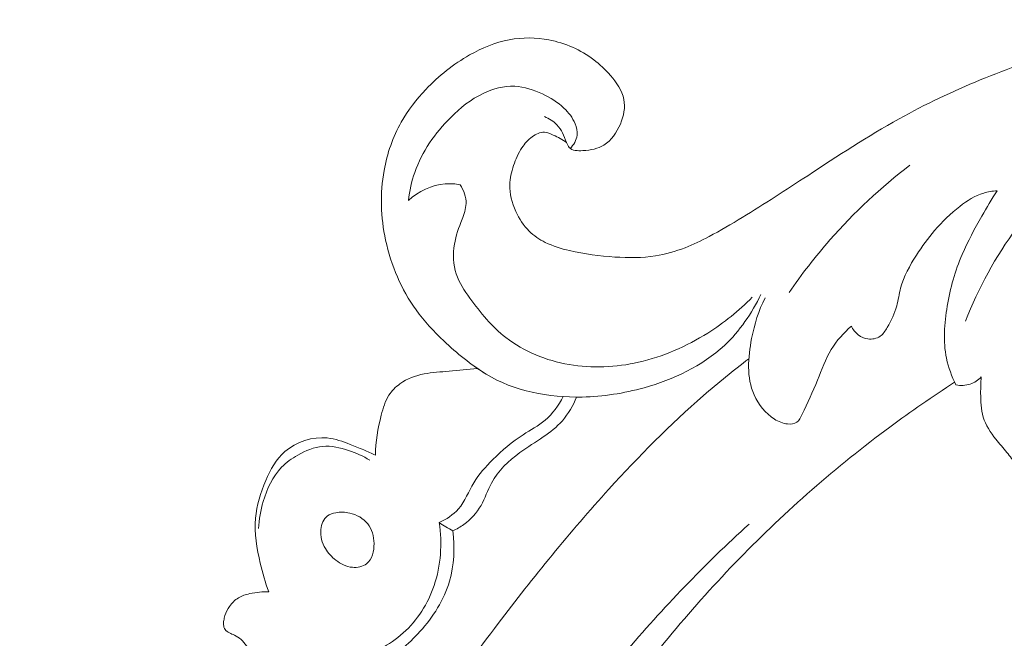
# Model space of a CAD drawing. Units: centimetres. Extents: x 165 to 332, y 127 to 363.
# Drawn here: x 299 to 304, y 242 to 245 of the extents above; entities that cross this region are included whole.
import ezdxf

# ---------------------------------------------------------------- set-up
doc = ezdxf.new("R2010")
doc.units = ezdxf.units.CM
doc.header["$MEASUREMENT"] = 0
doc.layers.add('layer 1', color=7, linetype='Continuous')

msp = doc.modelspace()

# ---------------------------------------------------------------- linework, layer by layer
at = {"layer": 'layer 1', "color": 250, "lineweight": 20}
for points, knots in [([(164.67986, 127.2386), (164.67986, 127.2386), (164.67986, 363.42431), (164.67986, 363.42431), (164.67986, 363.42431), (164.67986, 363.42431), (331.67985, 363.42431), (331.67985, 363.42431), (331.67985, 363.42431), (331.67985, 363.42431), (331.67985, 127.2386), (331.67985, 127.2386), (331.67985, 127.2386), (331.67985, 127.2386), (164.67986, 127.2386), (164.67986, 127.2386)], [0, 0, 0, 0, 0.2, 0.2, 0.2, 0.2, 0.4, 0.4, 0.4, 0.4, 0.6, 0.6, 0.6, 0.6, 1, 1, 1, 1]), ([(306.48189, 241.94664), (306.53506, 242.0296), (306.57491, 242.12055), (306.60198, 242.2167), (306.60198, 242.2167), (306.63844, 242.34602), (306.65174, 242.48463), (306.61752, 242.61395), (306.61752, 242.61395), (306.59265, 242.70789), (306.5428, 242.79699), (306.47376, 242.86394), (306.47376, 242.86394), (306.4115, 242.92441), (306.33358, 242.96678), (306.25218, 242.99967), (306.25218, 242.99967), (306.16099, 243.03651), (306.06551, 243.06148), (305.96857, 243.06498), (305.96857, 243.06498), (305.84939, 243.06919), (305.72801, 243.04092), (305.61835, 242.98967), (305.61835, 242.98967), (305.51857, 242.94295), (305.42848, 242.87715), (305.35506, 242.7961), (305.35506, 242.7961), (305.26656, 242.69825), (305.20234, 242.57828), (305.16393, 242.45082), (305.16393, 242.45082), (305.12136, 242.30931), (305.11071, 242.15877), (305.13378, 242.01376), (305.13378, 242.01376), (305.15786, 241.86208), (305.21878, 241.71658), (305.30608, 241.59005), (305.30608, 241.59005), (305.39962, 241.4545), (305.52352, 241.34065), (305.66444, 241.25739), (305.66444, 241.25739), (305.77633, 241.19133), (305.89901, 241.14444), (306.02573, 241.11682), (306.02573, 241.11682), (306.18419, 241.08216), (306.34881, 241.07757), (306.5103, 241.09781), (306.5103, 241.09781), (306.69272, 241.12069), (306.87103, 241.17535), (307.03378, 241.2617), (307.03378, 241.2617), (307.23151, 241.3666), (307.40627, 241.51819), (307.53912, 241.69793), (307.53912, 241.69793), (307.66697, 241.87108), (307.75596, 242.07041), (307.82169, 242.27669), (307.82169, 242.27669), (307.89518, 242.50708), (307.93984, 242.74613), (307.94466, 242.9859), (307.94466, 242.9859), (307.94869, 243.18972), (307.92397, 243.39402), (307.87626, 243.59365), (307.87626, 243.59365), (307.83443, 243.7693), (307.77481, 243.94122), (307.68666, 244.09658), (307.68666, 244.09658), (307.6109, 244.23014), (307.51396, 244.35138), (307.41142, 244.46698), (307.41142, 244.46698), (307.33018, 244.55855), (307.24533, 244.6466), (307.15107, 244.72328), (307.15107, 244.72328), (307.06952, 244.78965), (306.98083, 244.84753), (306.88938, 244.89977), (306.88938, 244.89977), (306.76541, 244.97057), (306.63623, 245.03094), (306.50452, 245.08572), (306.50452, 245.08572), (306.38306, 245.13635), (306.25952, 245.1821), (306.13297, 245.21766), (306.13297, 245.21766), (306.01445, 245.25108), (305.89327, 245.27545), (305.77118, 245.29133), (305.77118, 245.29133), (305.64808, 245.30732), (305.52413, 245.3146), (305.39974, 245.31696), (305.39974, 245.31696), (305.25009, 245.31985), (305.09977, 245.31583), (304.95232, 245.29288), (304.95232, 245.29288), (304.79841, 245.26886), (304.64772, 245.22421), (304.49869, 245.17633), (304.49869, 245.17633), (304.34682, 245.12763), (304.19667, 245.07549), (304.04936, 245.01517), (304.04936, 245.01517), (303.89981, 244.95401), (303.75317, 244.88444), (303.61184, 244.80585), (303.61184, 244.80585), (303.44274, 244.71186), (303.28109, 244.60492), (303.11905, 244.49908), (303.11905, 244.49908), (303.00223, 244.42268), (302.88513, 244.34685), (302.76611, 244.27399), (302.76611, 244.27399), (302.70732, 244.23806), (302.64817, 244.20283), (302.58717, 244.17087), (302.58717, 244.17087), (302.54497, 244.14876), (302.50186, 244.12818), (302.45732, 244.11088), (302.45732, 244.11088), (302.40585, 244.09087), (302.35239, 244.07539), (302.29802, 244.06665), (302.29802, 244.06665), (302.22601, 244.05526), (302.15239, 244.05589), (302.07934, 244.06058), (302.07934, 244.06058), (301.9969, 244.06587), (301.91507, 244.07634), (301.83474, 244.09519), (301.83474, 244.09519), (301.78987, 244.10578), (301.74556, 244.11901), (301.70414, 244.13949), (301.70414, 244.13949), (301.67217, 244.15539), (301.64196, 244.17561), (301.61656, 244.20062), (301.61656, 244.20062), (301.58636, 244.23045), (301.56306, 244.26708), (301.54517, 244.30654), (301.54517, 244.30654), (301.52468, 244.35197), (301.51125, 244.4012), (301.51247, 244.45004), (301.51247, 244.45004), (301.51344, 244.48492), (301.52172, 244.51956), (301.53295, 244.55314), (301.53295, 244.55314), (301.54436, 244.5871), (301.55879, 244.6199), (301.57826, 244.64946), (301.57826, 244.64946), (301.59305, 244.67205), (301.61079, 244.69268), (301.63355, 244.70905), (301.63355, 244.70905), (301.65314, 244.72304), (301.67646, 244.73397), (301.69924, 244.73284), (301.69924, 244.73284), (301.71562, 244.73197), (301.7317, 244.72493), (301.74722, 244.71769), (301.74722, 244.71769), (301.77262, 244.70598), (301.79682, 244.69391), (301.81885, 244.67791)], [0, 0, 0, 0, 0.0208333, 0.0208333, 0.0208333, 0.0208333, 0.0416667, 0.0416667, 0.0416667, 0.0416667, 0.0625, 0.0625, 0.0625, 0.0625, 0.0833333, 0.0833333, 0.0833333, 0.0833333, 0.1041667, 0.1041667, 0.1041667, 0.1041667, 0.125, 0.125, 0.125, 0.125, 0.1458333, 0.1458333, 0.1458333, 0.1458333, 0.1666667, 0.1666667, 0.1666667, 0.1666667, 0.1875, 0.1875, 0.1875, 0.1875, 0.2083333, 0.2083333, 0.2083333, 0.2083333, 0.2291667, 0.2291667, 0.2291667, 0.2291667, 0.25, 0.25, 0.25, 0.25, 0.2708333, 0.2708333, 0.2708333, 0.2708333, 0.2916667, 0.2916667, 0.2916667, 0.2916667, 0.3125, 0.3125, 0.3125, 0.3125, 0.3333333, 0.3333333, 0.3333333, 0.3333333, 0.3541667, 0.3541667, 0.3541667, 0.3541667, 0.375, 0.375, 0.375, 0.375, 0.3958333, 0.3958333, 0.3958333, 0.3958333, 0.4166667, 0.4166667, 0.4166667, 0.4166667, 0.4375, 0.4375, 0.4375, 0.4375, 0.4583333, 0.4583333, 0.4583333, 0.4583333, 0.4791667, 0.4791667, 0.4791667, 0.4791667, 0.5, 0.5, 0.5, 0.5, 0.5208333, 0.5208333, 0.5208333, 0.5208333, 0.5416667, 0.5416667, 0.5416667, 0.5416667, 0.5625, 0.5625, 0.5625, 0.5625, 0.5833333, 0.5833333, 0.5833333, 0.5833333, 0.6041667, 0.6041667, 0.6041667, 0.6041667, 0.625, 0.625, 0.625, 0.625, 0.6458333, 0.6458333, 0.6458333, 0.6458333, 0.6666667, 0.6666667, 0.6666667, 0.6666667, 0.6875, 0.6875, 0.6875, 0.6875, 0.7083333, 0.7083333, 0.7083333, 0.7083333, 0.7291667, 0.7291667, 0.7291667, 0.7291667, 0.75, 0.75, 0.75, 0.75, 0.7708333, 0.7708333, 0.7708333, 0.7708333, 0.7916667, 0.7916667, 0.7916667, 0.7916667, 0.8125, 0.8125, 0.8125, 0.8125, 0.8333333, 0.8333333, 0.8333333, 0.8333333, 0.8541667, 0.8541667, 0.8541667, 0.8541667, 0.875, 0.875, 0.875, 0.875, 0.8958333, 0.8958333, 0.8958333, 0.8958333, 0.9166667, 0.9166667, 0.9166667, 0.9166667, 0.9375, 0.9375, 0.9375, 0.9375, 0.9583333, 0.9583333, 0.9583333, 0.9583333, 1, 1, 1, 1]), ([(301.69971, 244.81714), (301.72443, 244.807), (301.74871, 244.79246), (301.76688, 244.7733), (301.76688, 244.7733), (301.79148, 244.74744), (301.80507, 244.71321), (301.81885, 244.67791), (301.81885, 244.67791), (301.82272, 244.66787), (301.82669, 244.65781), (301.83302, 244.65062), (301.83302, 244.65062), (301.84854, 244.63295), (301.8786, 244.6324), (301.90648, 244.63407), (301.90648, 244.63407), (301.9501, 244.63664), (301.98846, 244.64422), (302.02051, 244.66432), (302.02051, 244.66432), (302.05951, 244.68865), (302.08935, 244.73122), (302.10883, 244.77746), (302.10883, 244.77746), (302.12695, 244.82071), (302.13605, 244.86723), (302.12773, 244.91025), (302.12773, 244.91025), (302.11857, 244.95795), (302.08821, 245.00122), (302.055, 245.03937), (302.055, 245.03937), (302.02736, 245.07111), (301.99771, 245.09918), (301.96509, 245.12391), (301.96509, 245.12391), (301.89519, 245.17693), (301.81109, 245.21439), (301.72377, 245.23116), (301.72377, 245.23116), (301.65285, 245.24481), (301.57973, 245.24491), (301.50932, 245.23144), (301.50932, 245.23144), (301.43451, 245.21708), (301.36287, 245.18751), (301.29616, 245.14992), (301.29616, 245.14992), (301.20855, 245.10037), (301.12951, 245.03689), (301.06009, 244.96398), (301.06009, 244.96398), (301.00918, 244.91051), (300.96353, 244.85201), (300.92731, 244.7879), (300.92731, 244.7879), (300.88199, 244.70765), (300.85136, 244.61871), (300.83498, 244.52751), (300.83498, 244.52751), (300.8126, 244.40324), (300.81665, 244.2749), (300.84315, 244.15104), (300.84315, 244.15104), (300.87214, 244.0159), (300.92785, 243.88615), (301.00787, 243.7752), (301.00787, 243.7752), (301.05167, 243.71452), (301.10271, 243.65943), (301.1571, 243.60801), (301.1571, 243.60801), (301.22749, 243.5416), (301.30336, 243.48116), (301.38465, 243.42926)], [0, 0, 0, 0, 0.05, 0.05, 0.05, 0.05, 0.1, 0.1, 0.1, 0.1, 0.15, 0.15, 0.15, 0.15, 0.2, 0.2, 0.2, 0.2, 0.25, 0.25, 0.25, 0.25, 0.3, 0.3, 0.3, 0.3, 0.35, 0.35, 0.35, 0.35, 0.4, 0.4, 0.4, 0.4, 0.45, 0.45, 0.45, 0.45, 0.5, 0.5, 0.5, 0.5, 0.55, 0.55, 0.55, 0.55, 0.6, 0.6, 0.6, 0.6, 0.65, 0.65, 0.65, 0.65, 0.7, 0.7, 0.7, 0.7, 0.75, 0.75, 0.75, 0.75, 0.8, 0.8, 0.8, 0.8, 0.85, 0.85, 0.85, 0.85, 0.9, 0.9, 0.9, 0.9, 1, 1, 1, 1]), ([(300.96556, 244.36587), (300.97177, 244.41701), (300.98275, 244.46794), (300.99979, 244.51665), (300.99979, 244.51665), (301.03892, 244.62841), (301.10967, 244.72886), (301.19405, 244.81328), (301.19405, 244.81328), (301.24593, 244.86511), (301.30306, 244.9109), (301.36929, 244.94246), (301.36929, 244.94246), (301.42229, 244.96766), (301.48119, 244.98371), (301.53886, 244.9812), (301.53886, 244.9812), (301.59047, 244.97908), (301.64114, 244.96213), (301.68856, 244.93963), (301.68856, 244.93963), (301.73108, 244.91952), (301.77092, 244.89508), (301.80473, 244.86304), (301.80473, 244.86304), (301.8297, 244.83935), (301.85134, 244.81157), (301.8647, 244.77912), (301.8647, 244.77912), (301.87284, 244.75947), (301.87794, 244.73801), (301.87551, 244.71726), (301.87551, 244.71726), (301.87243, 244.69061), (301.85696, 244.66489), (301.83802, 244.64585)], [0, 0, 0, 0, 0.1, 0.1, 0.1, 0.1, 0.2, 0.2, 0.2, 0.2, 0.3, 0.3, 0.3, 0.3, 0.4, 0.4, 0.4, 0.4, 0.5, 0.5, 0.5, 0.5, 0.6, 0.6, 0.6, 0.6, 0.7, 0.7, 0.7, 0.7, 0.8, 0.8, 0.8, 0.8, 1, 1, 1, 1]), ([(303.96925, 243.71405), (304.03914, 243.89263), (304.13213, 244.06307), (304.24625, 244.21811), (304.24625, 244.21811), (304.38017, 244.39997), (304.54316, 244.56054), (304.72774, 244.68986), (304.72774, 244.68986), (304.89041, 244.80384), (305.06993, 244.89354), (305.25665, 244.95774)], [0, 0, 0, 0, 0.25, 0.25, 0.25, 0.25, 0.5, 0.5, 0.5, 0.5, 1, 1, 1, 1]), ([(303.01854, 243.86892), (303.08614, 243.96759), (303.15955, 244.06235), (303.2385, 244.15244), (303.2385, 244.15244), (303.36865, 244.30065), (303.51384, 244.4361), (303.67006, 244.55577)], [0, 0, 0, 0, 0.3333333, 0.3333333, 0.3333333, 0.3333333, 1, 1, 1, 1]), ([(301.24533, 244.45033), (301.21894, 244.4551), (301.19185, 244.45705), (301.16491, 244.45498), (301.16491, 244.45498), (301.092, 244.44941), (301.02033, 244.41402), (300.96556, 244.36587)], [0, 0, 0, 0, 0.3333333, 0.3333333, 0.3333333, 0.3333333, 1, 1, 1, 1]), ([(302.82011, 243.84386), (302.74784, 243.77054), (302.66695, 243.70562), (302.57959, 243.65059), (302.57959, 243.65059), (302.46482, 243.57845), (302.33881, 243.52346), (302.20695, 243.49357), (302.20695, 243.49357), (302.08444, 243.46576), (301.9569, 243.45969), (301.83224, 243.48124), (301.83224, 243.48124), (301.70917, 243.50254), (301.58893, 243.55076), (301.49172, 243.62612), (301.49172, 243.62612), (301.41608, 243.68478), (301.35442, 243.75985), (301.2975, 243.83892), (301.2975, 243.83892), (301.26798, 243.87996), (301.23971, 243.92206), (301.22402, 243.96932), (301.22402, 243.96932), (301.20732, 244.01998), (301.205, 244.07664), (301.21387, 244.12966), (301.21387, 244.12966), (301.22172, 244.17605), (301.23796, 244.2196), (301.25492, 244.26413), (301.25492, 244.26413), (301.26535, 244.29165), (301.27606, 244.31952), (301.27694, 244.34828), (301.27694, 244.34828), (301.27812, 244.38363), (301.26432, 244.42025), (301.24533, 244.45033)], [0, 0, 0, 0, 0.0909091, 0.0909091, 0.0909091, 0.0909091, 0.1818182, 0.1818182, 0.1818182, 0.1818182, 0.2727273, 0.2727273, 0.2727273, 0.2727273, 0.3636364, 0.3636364, 0.3636364, 0.3636364, 0.4545455, 0.4545455, 0.4545455, 0.4545455, 0.5454545, 0.5454545, 0.5454545, 0.5454545, 0.6363636, 0.6363636, 0.6363636, 0.6363636, 0.7272727, 0.7272727, 0.7272727, 0.7272727, 0.8181818, 0.8181818, 0.8181818, 0.8181818, 1, 1, 1, 1]), ([(303.3541, 243.68868), (303.36241, 243.67031), (303.37505, 243.65347), (303.39106, 243.64092), (303.39106, 243.64092), (303.40586, 243.62934), (303.42351, 243.62155), (303.4425, 243.61899), (303.4425, 243.61899), (303.46587, 243.6159), (303.49127, 243.62076), (303.50996, 243.63391), (303.50996, 243.63391), (303.52621, 243.64524), (303.53738, 243.66289), (303.54766, 243.68072), (303.54766, 243.68072), (303.56968, 243.71833), (303.58794, 243.75654), (303.59898, 243.79733), (303.59898, 243.79733), (303.60747, 243.82864), (303.6118, 243.86157), (303.62004, 243.89314), (303.62004, 243.89314), (303.63658, 243.95658), (303.66934, 244.01509), (303.70516, 244.07069), (303.70516, 244.07069), (303.73515, 244.11732), (303.76747, 244.16191), (303.80314, 244.20353), (303.80314, 244.20353), (303.84388, 244.25112), (303.88919, 244.29475), (303.93937, 244.33345), (303.93937, 244.33345), (303.97863, 244.36375), (304.02091, 244.39096), (304.06759, 244.40535), (304.06759, 244.40535), (304.09092, 244.41249), (304.1153, 244.41644), (304.13961, 244.41816)], [0, 0, 0, 0, 0.0833333, 0.0833333, 0.0833333, 0.0833333, 0.1666667, 0.1666667, 0.1666667, 0.1666667, 0.25, 0.25, 0.25, 0.25, 0.3333333, 0.3333333, 0.3333333, 0.3333333, 0.4166667, 0.4166667, 0.4166667, 0.4166667, 0.5, 0.5, 0.5, 0.5, 0.5833333, 0.5833333, 0.5833333, 0.5833333, 0.6666667, 0.6666667, 0.6666667, 0.6666667, 0.75, 0.75, 0.75, 0.75, 0.8333333, 0.8333333, 0.8333333, 0.8333333, 1, 1, 1, 1]), ([(304.13961, 244.41816), (304.11116, 244.37304), (304.08428, 244.32708), (304.05793, 244.28079), (304.05793, 244.28079), (304.01949, 244.21347), (303.98202, 244.14544), (303.95175, 244.07432), (303.95175, 244.07432), (303.91403, 243.98568), (303.88768, 243.89234), (303.87114, 243.79616), (303.87114, 243.79616), (303.85499, 243.70267), (303.84804, 243.60637), (303.86716, 243.51469), (303.86716, 243.51469), (303.8775, 243.46489), (303.89551, 243.41651), (303.91804, 243.37104)], [0, 0, 0, 0, 0.1666667, 0.1666667, 0.1666667, 0.1666667, 0.3333333, 0.3333333, 0.3333333, 0.3333333, 0.5, 0.5, 0.5, 0.5, 0.6666667, 0.6666667, 0.6666667, 0.6666667, 1, 1, 1, 1]), ([(302.86643, 243.85945), (302.81769, 243.75763), (302.75221, 243.66126), (302.66981, 243.58409), (302.66981, 243.58409), (302.55015, 243.47219), (302.39478, 243.40061), (302.23639, 243.35629), (302.23639, 243.35629), (302.127, 243.32575), (302.01622, 243.30819), (301.9026, 243.30598), (301.9026, 243.30598), (301.72326, 243.30259), (301.5367, 243.33737), (301.38465, 243.42926), (301.38465, 243.42926), (301.36012, 243.44407), (301.33643, 243.46042), (301.31356, 243.47773)], [0, 0, 0, 0, 0.1666667, 0.1666667, 0.1666667, 0.1666667, 0.3333333, 0.3333333, 0.3333333, 0.3333333, 0.5, 0.5, 0.5, 0.5, 0.6666667, 0.6666667, 0.6666667, 0.6666667, 1, 1, 1, 1]), ([(302.88882, 243.8404), (302.85416, 243.77166), (302.83171, 243.69835), (302.81648, 243.62102), (302.81648, 243.62102), (302.79629, 243.51929), (302.78874, 243.41064), (302.82981, 243.3174), (302.82981, 243.3174), (302.85298, 243.26494), (302.89152, 243.21735), (302.93967, 243.18682), (302.93967, 243.18682), (302.96098, 243.17323), (302.98427, 243.16309), (303.01044, 243.16063), (303.01044, 243.16063), (303.02809, 243.15897), (303.04698, 243.16073), (303.06026, 243.17014), (303.06026, 243.17014), (303.07293, 243.17908), (303.08034, 243.19497), (303.08758, 243.21049), (303.08758, 243.21049), (303.11816, 243.27551), (303.14628, 243.33431), (303.17161, 243.39677), (303.17161, 243.39677), (303.19408, 243.45218), (303.21452, 243.51048), (303.24583, 243.56225), (303.24583, 243.56225), (303.27468, 243.60974), (303.31277, 243.65165), (303.3541, 243.68868)], [0, 0, 0, 0, 0.1, 0.1, 0.1, 0.1, 0.2, 0.2, 0.2, 0.2, 0.3, 0.3, 0.3, 0.3, 0.4, 0.4, 0.4, 0.4, 0.5, 0.5, 0.5, 0.5, 0.6, 0.6, 0.6, 0.6, 0.7, 0.7, 0.7, 0.7, 0.8, 0.8, 0.8, 0.8, 1, 1, 1, 1]), ([(304.05466, 243.41402), (304.05185, 243.38486), (304.0512, 243.35575), (304.05137, 243.32615), (304.05137, 243.32615), (304.05147, 243.28295), (304.05303, 243.23894), (304.06553, 243.19819), (304.06553, 243.19819), (304.07892, 243.15449), (304.10479, 243.11454), (304.13349, 243.07828), (304.13349, 243.07828), (304.15278, 243.05387), (304.17347, 243.0312), (304.19277, 243.0073), (304.19277, 243.0073), (304.20989, 242.98612), (304.22608, 242.96391), (304.24635, 242.94501), (304.24635, 242.94501), (304.25734, 242.93477), (304.26946, 242.92551), (304.28321, 242.9205), (304.28321, 242.9205), (304.29621, 242.91576), (304.31063, 242.9148), (304.32476, 242.91584), (304.32476, 242.91584), (304.35643, 242.91802), (304.38645, 242.93007), (304.41414, 242.94609), (304.41414, 242.94609), (304.44406, 242.96338), (304.47127, 242.98523), (304.49271, 243.01161), (304.49271, 243.01161), (304.5165, 243.04085), (304.53308, 243.07554), (304.55051, 243.10943), (304.55051, 243.10943), (304.56637, 243.14028), (304.58278, 243.1704), (304.5968, 243.20175), (304.5968, 243.20175), (304.61734, 243.24816), (304.63248, 243.29707), (304.64509, 243.34652), (304.64509, 243.34652), (304.66809, 243.43619), (304.6832, 243.52766), (304.68769, 243.61968)], [0, 0, 0, 0, 0.0714286, 0.0714286, 0.0714286, 0.0714286, 0.1428571, 0.1428571, 0.1428571, 0.1428571, 0.2142857, 0.2142857, 0.2142857, 0.2142857, 0.2857143, 0.2857143, 0.2857143, 0.2857143, 0.3571429, 0.3571429, 0.3571429, 0.3571429, 0.4285714, 0.4285714, 0.4285714, 0.4285714, 0.5, 0.5, 0.5, 0.5, 0.5714286, 0.5714286, 0.5714286, 0.5714286, 0.6428571, 0.6428571, 0.6428571, 0.6428571, 0.7142857, 0.7142857, 0.7142857, 0.7142857, 0.7857143, 0.7857143, 0.7857143, 0.7857143, 0.8571429, 0.8571429, 0.8571429, 0.8571429, 1, 1, 1, 1]), ([(302.80145, 243.51235), (302.71802, 243.44849), (302.63623, 243.38224), (302.55673, 243.31334), (302.55673, 243.31334), (302.37635, 243.15703), (302.20793, 242.98689), (302.04737, 242.81005), (302.04737, 242.81005), (301.8369, 242.57819), (301.63989, 242.33473), (301.45042, 242.08545), (301.45042, 242.08545), (301.22682, 241.79126), (301.01364, 241.48888), (300.81848, 241.17526), (300.81848, 241.17526), (300.47781, 240.62784), (300.19187, 240.04623), (299.94194, 239.45041), (299.94194, 239.45041), (299.78384, 239.07377), (299.64019, 238.69155), (299.5217, 238.30167), (299.5217, 238.30167), (299.38721, 237.85896), (299.2851, 237.40652), (299.19987, 236.95075), (299.19987, 236.95075), (299.08463, 236.33388), (299.00021, 235.71099), (298.96928, 235.08567), (298.96928, 235.08567), (298.95029, 234.70043), (298.95157, 234.31429), (298.97746, 233.92797), (298.97746, 233.92797), (299.01824, 233.31973), (299.11993, 232.71125), (299.32473, 232.13927), (299.32473, 232.13927), (299.48892, 231.68079), (299.71933, 231.24568), (299.99704, 230.84448), (299.99704, 230.84448), (300.22315, 230.5176), (300.4806, 230.21323), (300.77467, 229.94773), (300.77467, 229.94773), (300.92863, 229.80867), (301.09275, 229.68021), (301.26897, 229.57134), (301.26897, 229.57134), (301.34562, 229.52403), (301.42458, 229.48032), (301.5059, 229.44182), (301.5059, 229.44182), (301.54117, 229.42512), (301.57675, 229.40937), (301.61335, 229.39596), (301.61335, 229.39596), (301.63675, 229.38733), (301.66047, 229.37966), (301.68452, 229.37356), (301.68452, 229.37356), (301.69935, 229.36975), (301.71421, 229.36655), (301.72895, 229.36184), (301.72895, 229.36184), (301.7368, 229.35933), (301.74466, 229.3564), (301.75134, 229.35179), (301.75134, 229.35179), (301.76176, 229.34464), (301.76936, 229.33338), (301.77411, 229.32121), (301.77411, 229.32121), (301.78108, 229.30324), (301.78182, 229.28344), (301.77821, 229.26478), (301.77821, 229.26478), (301.77276, 229.23619), (301.75743, 229.21013), (301.73769, 229.1883), (301.73769, 229.1883), (301.7076, 229.15499), (301.66718, 229.13168), (301.62472, 229.12027)], [0, 0, 0, 0, 0.0434783, 0.0434783, 0.0434783, 0.0434783, 0.0869565, 0.0869565, 0.0869565, 0.0869565, 0.1304348, 0.1304348, 0.1304348, 0.1304348, 0.173913, 0.173913, 0.173913, 0.173913, 0.2173913, 0.2173913, 0.2173913, 0.2173913, 0.2608696, 0.2608696, 0.2608696, 0.2608696, 0.3043478, 0.3043478, 0.3043478, 0.3043478, 0.3478261, 0.3478261, 0.3478261, 0.3478261, 0.3913043, 0.3913043, 0.3913043, 0.3913043, 0.4347826, 0.4347826, 0.4347826, 0.4347826, 0.4782609, 0.4782609, 0.4782609, 0.4782609, 0.5217391, 0.5217391, 0.5217391, 0.5217391, 0.5652174, 0.5652174, 0.5652174, 0.5652174, 0.6086957, 0.6086957, 0.6086957, 0.6086957, 0.6521739, 0.6521739, 0.6521739, 0.6521739, 0.6956522, 0.6956522, 0.6956522, 0.6956522, 0.7391304, 0.7391304, 0.7391304, 0.7391304, 0.7826087, 0.7826087, 0.7826087, 0.7826087, 0.826087, 0.826087, 0.826087, 0.826087, 0.8695652, 0.8695652, 0.8695652, 0.8695652, 0.9130435, 0.9130435, 0.9130435, 0.9130435, 1, 1, 1, 1]), ([(301.33795, 243.45989), (301.28708, 243.455), (301.23632, 243.44875), (301.18535, 243.4448), (301.18535, 243.4448), (301.14018, 243.44124), (301.09491, 243.43954), (301.05033, 243.43063), (301.05033, 243.43063), (301.00428, 243.42152), (300.95894, 243.4048), (300.92058, 243.37726), (300.92058, 243.37726), (300.89709, 243.36033), (300.87622, 243.33946), (300.8608, 243.31537), (300.8608, 243.31537), (300.84032, 243.28347), (300.82931, 243.24615), (300.81971, 243.20873), (300.81971, 243.20873), (300.80145, 243.13728), (300.78834, 243.06553), (300.78778, 242.99271)], [0, 0, 0, 0, 0.1428571, 0.1428571, 0.1428571, 0.1428571, 0.2857143, 0.2857143, 0.2857143, 0.2857143, 0.4285714, 0.4285714, 0.4285714, 0.4285714, 0.5714286, 0.5714286, 0.5714286, 0.5714286, 0.7142857, 0.7142857, 0.7142857, 0.7142857, 1, 1, 1, 1]), ([(303.91804, 243.37104), (303.94325, 243.36653), (303.97023, 243.36736), (303.99471, 243.37559), (303.99471, 243.37559), (304.01732, 243.3832), (304.03793, 243.39717), (304.05466, 243.41402)], [0, 0, 0, 0, 0.3333333, 0.3333333, 0.3333333, 0.3333333, 1, 1, 1, 1]), ([(303.91103, 243.38554), (303.79221, 243.30885), (303.67574, 243.22839), (303.56195, 243.14417), (303.56195, 243.14417), (303.27314, 242.93042), (303.00138, 242.69284), (302.75036, 242.43514), (302.75036, 242.43514), (302.49842, 242.17651), (302.26738, 241.89762), (302.05866, 241.60268), (302.05866, 241.60268), (301.87953, 241.34964), (301.71676, 241.08468), (301.58155, 240.8052), (301.58155, 240.8052), (301.49049, 240.61716), (301.41191, 240.42244), (301.3561, 240.22139), (301.3561, 240.22139), (301.28441, 239.9633), (301.25037, 239.69474), (301.24638, 239.42513), (301.24638, 239.42513), (301.24342, 239.22865), (301.25638, 239.03149), (301.30535, 238.84244), (301.30535, 238.84244), (301.33562, 238.72564), (301.37957, 238.61203), (301.43672, 238.50601), (301.43672, 238.50601), (301.46463, 238.45417), (301.4957, 238.4042), (301.52293, 238.35209), (301.52293, 238.35209), (301.54419, 238.3112), (301.56312, 238.26896), (301.58118, 238.2265)], [0, 0, 0, 0, 0.0909091, 0.0909091, 0.0909091, 0.0909091, 0.1818182, 0.1818182, 0.1818182, 0.1818182, 0.2727273, 0.2727273, 0.2727273, 0.2727273, 0.3636364, 0.3636364, 0.3636364, 0.3636364, 0.4545455, 0.4545455, 0.4545455, 0.4545455, 0.5454545, 0.5454545, 0.5454545, 0.5454545, 0.6363636, 0.6363636, 0.6363636, 0.6363636, 0.7272727, 0.7272727, 0.7272727, 0.7272727, 0.8181818, 0.8181818, 0.8181818, 0.8181818, 1, 1, 1, 1]), ([(301.13175, 242.62888), (301.16996, 242.64714), (301.20774, 242.67102), (301.23541, 242.7026), (301.23541, 242.7026), (301.27106, 242.7432), (301.29018, 242.79677), (301.31832, 242.8438), (301.31832, 242.8438), (301.34611, 242.89019), (301.3828, 242.93036), (301.42118, 242.96843), (301.42118, 242.96843), (301.47143, 243.01836), (301.52482, 243.06486), (301.58429, 243.10298), (301.58429, 243.10298), (301.62405, 243.12848), (301.66668, 243.15018), (301.7026, 243.1806), (301.7026, 243.1806), (301.74347, 243.21506), (301.77573, 243.26079), (301.80099, 243.30824)], [0, 0, 0, 0, 0.1428571, 0.1428571, 0.1428571, 0.1428571, 0.2857143, 0.2857143, 0.2857143, 0.2857143, 0.4285714, 0.4285714, 0.4285714, 0.4285714, 0.5714286, 0.5714286, 0.5714286, 0.5714286, 0.7142857, 0.7142857, 0.7142857, 0.7142857, 1, 1, 1, 1]), ([(301.20501, 242.58384), (301.22595, 242.59365), (301.24597, 242.60539), (301.26479, 242.61914), (301.26479, 242.61914), (301.30209, 242.64649), (301.33442, 242.68167), (301.35738, 242.72173), (301.35738, 242.72173), (301.37941, 242.76036), (301.3927, 242.80353), (301.41368, 242.84248), (301.41368, 242.84248), (301.44908, 242.9085), (301.50633, 242.96245), (301.56756, 243.00685), (301.56756, 243.00685), (301.60866, 243.03666), (301.65151, 243.06221), (301.69294, 243.09072), (301.69294, 243.09072), (301.73008, 243.11637), (301.7661, 243.14441), (301.7959, 243.17829), (301.7959, 243.17829), (301.82866, 243.21542), (301.85386, 243.25971), (301.87198, 243.30583)], [0, 0, 0, 0, 0.125, 0.125, 0.125, 0.125, 0.25, 0.25, 0.25, 0.25, 0.375, 0.375, 0.375, 0.375, 0.5, 0.5, 0.5, 0.5, 0.625, 0.625, 0.625, 0.625, 0.75, 0.75, 0.75, 0.75, 1, 1, 1, 1]), ([(300.78778, 242.99271), (300.76696, 243.00242), (300.74598, 243.01185), (300.72491, 243.02089), (300.72491, 243.02089), (300.70057, 243.03135), (300.6761, 243.04123), (300.65127, 243.05088), (300.65127, 243.05088), (300.61163, 243.06627), (300.5713, 243.0809), (300.52877, 243.08526), (300.52877, 243.08526), (300.44871, 243.09351), (300.36109, 243.06523), (300.30044, 243.01212), (300.30044, 243.01212), (300.25314, 242.97065), (300.22225, 242.91419), (300.19708, 242.85578), (300.19708, 242.85578), (300.16875, 242.79028), (300.14755, 242.72232), (300.14172, 242.653), (300.14172, 242.653), (300.13485, 242.57223), (300.14866, 242.48967), (300.16754, 242.4097), (300.16754, 242.4097), (300.17986, 242.35722), (300.19436, 242.30582), (300.21315, 242.25583)], [0, 0, 0, 0, 0.1111111, 0.1111111, 0.1111111, 0.1111111, 0.2222222, 0.2222222, 0.2222222, 0.2222222, 0.3333333, 0.3333333, 0.3333333, 0.3333333, 0.4444444, 0.4444444, 0.4444444, 0.4444444, 0.5555556, 0.5555556, 0.5555556, 0.5555556, 0.6666667, 0.6666667, 0.6666667, 0.6666667, 0.7777778, 0.7777778, 0.7777778, 0.7777778, 1, 1, 1, 1]), ([(300.75786, 242.9654), (300.7222, 242.98741), (300.68389, 243.00426), (300.64362, 243.01774), (300.64362, 243.01774), (300.59821, 243.03295), (300.55031, 243.04379), (300.50363, 243.03983), (300.50363, 243.03983), (300.45686, 243.0359), (300.41127, 243.01708), (300.36929, 242.99319), (300.36929, 242.99319), (300.33721, 242.97483), (300.30725, 242.95357), (300.28211, 242.92758), (300.28211, 242.92758), (300.23383, 242.87773), (300.20331, 242.81066), (300.18331, 242.74254), (300.18331, 242.74254), (300.16933, 242.69472), (300.16045, 242.6464), (300.15829, 242.59746)], [0, 0, 0, 0, 0.1428571, 0.1428571, 0.1428571, 0.1428571, 0.2857143, 0.2857143, 0.2857143, 0.2857143, 0.4285714, 0.4285714, 0.4285714, 0.4285714, 0.5714286, 0.5714286, 0.5714286, 0.5714286, 0.7142857, 0.7142857, 0.7142857, 0.7142857, 1, 1, 1, 1]), ([(300.57381, 242.68192), (300.55793, 242.67899), (300.5421, 242.67433), (300.52958, 242.66516), (300.52958, 242.66516), (300.50819, 242.64941), (300.49691, 242.62033), (300.49386, 242.59194), (300.49386, 242.59194), (300.48999, 242.55503), (300.50007, 242.5192), (300.51817, 242.4888), (300.51817, 242.4888), (300.5327, 242.4646), (300.55224, 242.44371), (300.57479, 242.42637), (300.57479, 242.42637), (300.60076, 242.40635), (300.63058, 242.39093), (300.6638, 242.38796), (300.6638, 242.38796), (300.69091, 242.3856), (300.7201, 242.39148), (300.7405, 242.40734), (300.7405, 242.40734), (300.77034, 242.43047), (300.78114, 242.47489), (300.7808, 242.51649), (300.7808, 242.51649), (300.78042, 242.55647), (300.76965, 242.59388), (300.74651, 242.6227), (300.74651, 242.6227), (300.72296, 242.65202), (300.68674, 242.67241), (300.64956, 242.68073), (300.64956, 242.68073), (300.62467, 242.6863), (300.59923, 242.68646), (300.57381, 242.68192)], [0, 0, 0, 0, 0.0909091, 0.0909091, 0.0909091, 0.0909091, 0.1818182, 0.1818182, 0.1818182, 0.1818182, 0.2727273, 0.2727273, 0.2727273, 0.2727273, 0.3636364, 0.3636364, 0.3636364, 0.3636364, 0.4545455, 0.4545455, 0.4545455, 0.4545455, 0.5454545, 0.5454545, 0.5454545, 0.5454545, 0.6363636, 0.6363636, 0.6363636, 0.6363636, 0.7272727, 0.7272727, 0.7272727, 0.7272727, 0.8181818, 0.8181818, 0.8181818, 0.8181818, 1, 1, 1, 1]), ([(300.52736, 241.89678), (300.57624, 241.89197), (300.62614, 241.89329), (300.67479, 241.90214), (300.67479, 241.90214), (300.77179, 241.9198), (300.864, 241.96745), (300.93801, 242.03415), (300.93801, 242.03415), (301.01445, 242.10309), (301.07123, 242.19234), (301.10447, 242.28962), (301.10447, 242.28962), (301.14137, 242.39818), (301.14882, 242.51677), (301.13175, 242.62888)], [0, 0, 0, 0, 0.2, 0.2, 0.2, 0.2, 0.4, 0.4, 0.4, 0.4, 0.6, 0.6, 0.6, 0.6, 1, 1, 1, 1]), ([(302.80272, 242.62067), (302.56263, 242.40419), (302.3389, 242.16966), (302.12914, 241.92261), (302.12914, 241.92261), (301.91869, 241.67468), (301.72241, 241.41419), (301.55788, 241.13396), (301.55788, 241.13396), (301.34564, 240.77236), (301.18643, 240.37774), (301.08635, 239.96844), (301.08635, 239.96844), (301.00317, 239.62803), (300.96087, 239.27747), (300.97369, 238.92874), (300.97369, 238.92874), (300.98043, 238.74214), (301.00306, 238.5562), (301.03894, 238.37333)], [0, 0, 0, 0, 0.1666667, 0.1666667, 0.1666667, 0.1666667, 0.3333333, 0.3333333, 0.3333333, 0.3333333, 0.5, 0.5, 0.5, 0.5, 0.6666667, 0.6666667, 0.6666667, 0.6666667, 1, 1, 1, 1]), ([(300.61975, 241.82378), (300.68535, 241.8301), (300.75118, 241.84599), (300.81123, 241.87356), (300.81123, 241.87356), (300.89434, 241.9117), (300.9663, 241.9722), (301.02843, 242.04167), (301.02843, 242.04167), (301.09941, 242.1209), (301.15768, 242.21186), (301.18717, 242.31261), (301.18717, 242.31261), (301.21269, 242.39969), (301.21676, 242.49405), (301.20501, 242.58384)], [0, 0, 0, 0, 0.2, 0.2, 0.2, 0.2, 0.4, 0.4, 0.4, 0.4, 0.6, 0.6, 0.6, 0.6, 1, 1, 1, 1]), ([(300.21315, 242.25583), (300.19676, 242.2562), (300.18027, 242.25566), (300.16389, 242.25417), (300.16389, 242.25417), (300.14596, 242.25262), (300.12819, 242.2499), (300.11058, 242.24602), (300.11058, 242.24602), (300.08899, 242.24126), (300.06765, 242.23481), (300.04905, 242.22348), (300.04905, 242.22348), (300.03019, 242.21189), (300.01425, 242.19538), (300.0016, 242.17703), (300.0016, 242.17703), (299.99104, 242.16172), (299.98267, 242.14521), (299.97696, 242.12772), (299.97696, 242.12772), (299.97418, 242.11911), (299.97199, 242.11038), (299.97049, 242.10149), (299.97049, 242.10149), (299.96918, 242.094), (299.96836, 242.0864), (299.96897, 242.0788), (299.96897, 242.0788), (299.96968, 242.06975), (299.97231, 242.06059), (299.9775, 242.05333), (299.9775, 242.05333), (299.98328, 242.04503), (299.99247, 242.03926), (300.00178, 242.0345), (300.00178, 242.0345), (300.01036, 242.03019), (300.01904, 242.02679), (300.02745, 242.02262), (300.02745, 242.02262), (300.0403, 242.01627), (300.05236, 242.00815), (300.0634, 241.99861), (300.0634, 241.99861), (300.07461, 241.98893), (300.08472, 241.97795), (300.09299, 241.96553), (300.09299, 241.96553), (300.10512, 241.94727), (300.11306, 241.92622), (300.1176, 241.90458), (300.1176, 241.90458), (300.12267, 241.88016), (300.12342, 241.85515), (300.12023, 241.83036), (300.12023, 241.83036), (300.11695, 241.80519), (300.10976, 241.78035), (300.09749, 241.75854), (300.09749, 241.75854), (300.08478, 241.73612), (300.06674, 241.71699), (300.04694, 241.70008), (300.04694, 241.70008), (300.02888, 241.68464), (300.00938, 241.67104), (299.98769, 241.66252), (299.98769, 241.66252), (299.96838, 241.65502), (299.94728, 241.65158), (299.92639, 241.65148), (299.92639, 241.65148), (299.89852, 241.65125), (299.87101, 241.65697), (299.84432, 241.66508), (299.84432, 241.66508), (299.81946, 241.67269), (299.79532, 241.68219), (299.77238, 241.69439), (299.77238, 241.69439), (299.75188, 241.70515), (299.73236, 241.71805), (299.71537, 241.73368), (299.71537, 241.73368), (299.69634, 241.75119), (299.68041, 241.77222), (299.66711, 241.79452), (299.66711, 241.79452), (299.65526, 241.81456), (299.6455, 241.83569), (299.63571, 241.85673), (299.63571, 241.85673), (299.63025, 241.86844), (299.6248, 241.88015), (299.61966, 241.8919), (299.61966, 241.8919), (299.61677, 241.89845), (299.61399, 241.90499), (299.61077, 241.91141), (299.61077, 241.91141), (299.6086, 241.91607), (299.6061, 241.9206), (299.60282, 241.92437), (299.60282, 241.92437), (299.59806, 241.9298), (299.5915, 241.93357), (299.58487, 241.93694), (299.58487, 241.93694), (299.58035, 241.93924), (299.57579, 241.94135), (299.57116, 241.94265), (299.57116, 241.94265), (299.55904, 241.94619), (299.54583, 241.94474), (299.53303, 241.94228), (299.53303, 241.94228), (299.51977, 241.93961), (299.50698, 241.93582), (299.4958, 241.92903), (299.4958, 241.92903), (299.48488, 241.92248), (299.4754, 241.91317), (299.46748, 241.90301), (299.46748, 241.90301), (299.45985, 241.8932), (299.45364, 241.88246), (299.44811, 241.87148), (299.44811, 241.87148), (299.43677, 241.84876), (299.42829, 241.82461), (299.4201, 241.80039), (299.4201, 241.80039), (299.41405, 241.78226), (299.40805, 241.76391), (299.40451, 241.74513), (299.40451, 241.74513), (299.3992, 241.7162), (299.39973, 241.68591), (299.40321, 241.65652), (299.40321, 241.65652), (299.40453, 241.646), (299.40608, 241.63564), (299.4072, 241.62517), (299.4072, 241.62517), (299.40797, 241.61785), (299.40855, 241.61056), (299.40901, 241.6032)], [0, 0, 0, 0, 0.0263158, 0.0263158, 0.0263158, 0.0263158, 0.0526316, 0.0526316, 0.0526316, 0.0526316, 0.0789474, 0.0789474, 0.0789474, 0.0789474, 0.1052632, 0.1052632, 0.1052632, 0.1052632, 0.1315789, 0.1315789, 0.1315789, 0.1315789, 0.1578947, 0.1578947, 0.1578947, 0.1578947, 0.1842105, 0.1842105, 0.1842105, 0.1842105, 0.2105263, 0.2105263, 0.2105263, 0.2105263, 0.2368421, 0.2368421, 0.2368421, 0.2368421, 0.2631579, 0.2631579, 0.2631579, 0.2631579, 0.2894737, 0.2894737, 0.2894737, 0.2894737, 0.3157895, 0.3157895, 0.3157895, 0.3157895, 0.3421053, 0.3421053, 0.3421053, 0.3421053, 0.3684211, 0.3684211, 0.3684211, 0.3684211, 0.3947368, 0.3947368, 0.3947368, 0.3947368, 0.4210526, 0.4210526, 0.4210526, 0.4210526, 0.4473684, 0.4473684, 0.4473684, 0.4473684, 0.4736842, 0.4736842, 0.4736842, 0.4736842, 0.5, 0.5, 0.5, 0.5, 0.5263158, 0.5263158, 0.5263158, 0.5263158, 0.5526316, 0.5526316, 0.5526316, 0.5526316, 0.5789474, 0.5789474, 0.5789474, 0.5789474, 0.6052632, 0.6052632, 0.6052632, 0.6052632, 0.6315789, 0.6315789, 0.6315789, 0.6315789, 0.6578947, 0.6578947, 0.6578947, 0.6578947, 0.6842105, 0.6842105, 0.6842105, 0.6842105, 0.7105263, 0.7105263, 0.7105263, 0.7105263, 0.7368421, 0.7368421, 0.7368421, 0.7368421, 0.7631579, 0.7631579, 0.7631579, 0.7631579, 0.7894737, 0.7894737, 0.7894737, 0.7894737, 0.8157895, 0.8157895, 0.8157895, 0.8157895, 0.8421053, 0.8421053, 0.8421053, 0.8421053, 0.8684211, 0.8684211, 0.8684211, 0.8684211, 0.8947368, 0.8947368, 0.8947368, 0.8947368, 0.9210526, 0.9210526, 0.9210526, 0.9210526, 0.9473684, 0.9473684, 0.9473684, 0.9473684, 1, 1, 1, 1])]:
    msp.add_open_spline(points, degree=3, knots=knots, dxfattribs=at)
msp.add_open_spline([(301.13175, 242.62888), (301.15615, 242.61391), (301.18052, 242.59883), (301.20501, 242.58384)], degree=3, dxfattribs=at)

doc.saveas('drawing.dxf')
